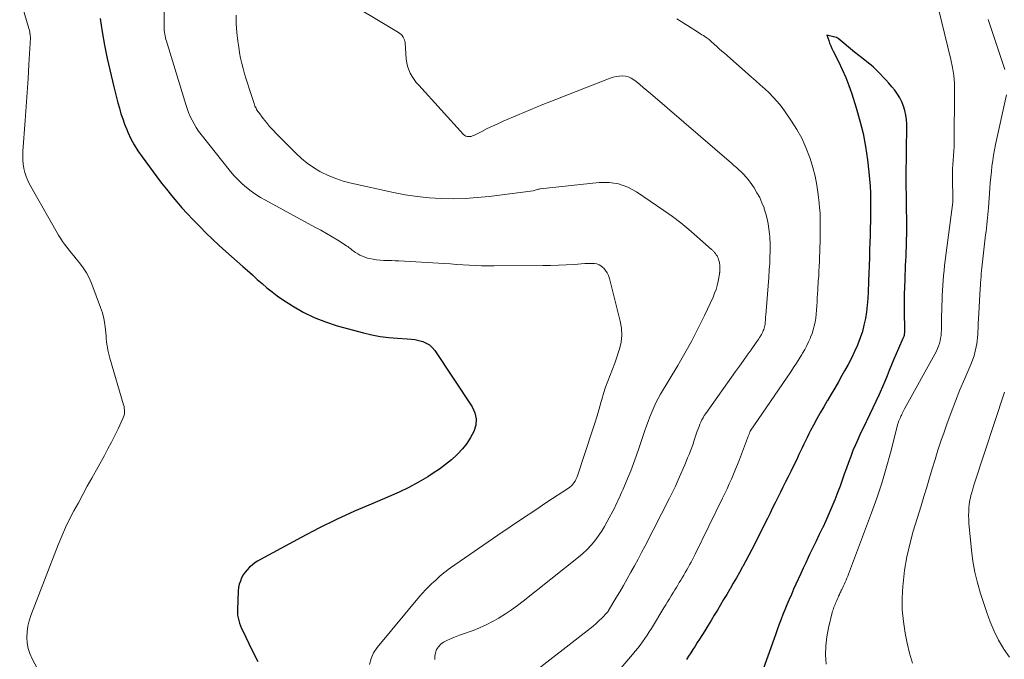
# Model space of a CAD drawing. Units: feet. Extents: x 1950000 to 1955043, y 545000 to 550000.
# Drawn here: x 1952138 to 1952248, y 545664 to 545735 of the extents above; entities that cross this region are included whole.
import ezdxf

# ---------------------------------------------------------------- set-up
doc = ezdxf.new("R2010")
doc.units = ezdxf.units.FT
doc.header["$LTSCALE"] = 100
doc.header["$MEASUREMENT"] = 0
doc.layers.add('CONTOUR INDEX', color=32, linetype='Continuous', lineweight=25)
doc.layers.add('CONTOUR INTERMEDIATE', color=40, linetype='Continuous', lineweight=15)

msp = doc.modelspace()

# ---------------------------------------------------------------- linework, layer by layer
at = {"layer": 'CONTOUR INDEX', "flags": 128}
for points, elevation in [([(1952147.47, 545735.14), (1952147.67, 545733.64), (1952147.93, 545732.14), (1952148.24, 545730.66), (1952148.98, 545727.51), (1952149.12, 545726.91), (1952149.28, 545726.3), (1952149.43, 545725.7), (1952149.6, 545725.1), (1952149.78, 545724.5), (1952149.97, 545723.91), (1952150.19, 545723.32), (1952150.42, 545722.74), (1952150.55, 545722.43), (1952150.89, 545721.71), (1952151.26, 545721.01), (1952151.68, 545720.34), (1952152.13, 545719.69), (1952153.77, 545717.47), (1952154.31, 545716.76), (1952154.86, 545716.06), (1952155.43, 545715.37), (1952156, 545714.68), (1952156.59, 545714.01), (1952157.19, 545713.35), (1952157.81, 545712.69), (1952158.43, 545712.05), (1952158.58, 545711.89), (1952159.29, 545711.18), (1952160.01, 545710.48), (1952160.75, 545709.8), (1952161.49, 545709.12), (1952163.37, 545707.46), (1952163.91, 545706.98), (1952164.45, 545706.5), (1952164.99, 545706.01), (1952165.53, 545705.53), (1952166.08, 545705.05), (1952166.65, 545704.6), (1952167.23, 545704.17), (1952167.83, 545703.77), (1952168.93, 545703.05), (1952170.12, 545702.36), (1952171.34, 545701.75), (1952172.62, 545701.25), (1952173.93, 545700.83), (1952176.85, 545700.05), (1952177.79, 545699.82), (1952178.74, 545699.64), (1952179.7, 545699.52), (1952180.67, 545699.44), (1952181.72, 545699.38), (1952182.17, 545699.35), (1952182.61, 545699.28), (1952183.04, 545699.19), (1952183.47, 545699.08), (1952183.87, 545698.9), (1952184.23, 545698.69), (1952184.54, 545698.4), (1952184.82, 545698.07), (1952188.99, 545691.77), (1952189.29, 545691.11), (1952189.45, 545690.43), (1952189.39, 545689.74), (1952189.18, 545689.04), (1952188.81, 545688.35), (1952188.39, 545687.7), (1952187.91, 545687.09), (1952187.38, 545686.52), (1952187.3, 545686.44), (1952186.68, 545685.88), (1952186.03, 545685.34), (1952185.36, 545684.84), (1952184.66, 545684.37), (1952184.04, 545683.98), (1952183, 545683.36), (1952181.94, 545682.78), (1952180.85, 545682.25), (1952179.74, 545681.76), (1952177.89, 545681), (1952175.87, 545680.13), (1952173.86, 545679.21), (1952171.87, 545678.23), (1952169.91, 545677.21), (1952165.35, 545674.75), (1952165.03, 545674.56), (1952164.71, 545674.35), (1952164.42, 545674.12), (1952164.13, 545673.88), (1952163.88, 545673.6), (1952163.64, 545673.32), (1952163.43, 545673.01), (1952163.25, 545672.68), (1952163.11, 545672.33), (1952162.99, 545671.98), (1952162.92, 545671.62), (1952162.88, 545671.25), (1952162.79, 545669.12), (1952162.79, 545668.82), (1952162.81, 545668.51), (1952162.86, 545668.22), (1952162.93, 545667.92), (1952163.02, 545667.63), (1952163.12, 545667.34), (1952163.24, 545667.05), (1952163.37, 545666.77), (1952164.38, 545664.65), (1952165.07, 545663.34)], 1000), ([(1952220.65, 545660.04), (1952222.74, 545665.94), (1952222.93, 545666.48), (1952223.13, 545667.02), (1952223.33, 545667.56), (1952223.53, 545668.1), (1952223.74, 545668.63), (1952223.96, 545669.17), (1952224.18, 545669.7), (1952224.4, 545670.23), (1952224.44, 545670.31), (1952224.69, 545670.88), (1952224.93, 545671.45), (1952225.18, 545672.02), (1952225.44, 545672.59), (1952225.46, 545672.64), (1952225.73, 545673.23), (1952226, 545673.82), (1952226.28, 545674.41), (1952226.56, 545674.99), (1952226.72, 545675.32), (1952227.08, 545676.07), (1952227.44, 545676.81), (1952227.8, 545677.56), (1952228.16, 545678.31), (1952228.18, 545678.34), (1952228.53, 545679.11), (1952228.88, 545679.88), (1952229.21, 545680.66), (1952229.52, 545681.44), (1952229.86, 545682.32), (1952230.11, 545682.97), (1952230.35, 545683.63), (1952230.59, 545684.29), (1952230.82, 545684.96), (1952231.05, 545685.62), (1952231.3, 545686.28), (1952231.56, 545686.93), (1952231.83, 545687.58), (1952232.12, 545688.23), (1952232.41, 545688.88), (1952232.72, 545689.51), (1952233.03, 545690.15), (1952233.1, 545690.28), (1952233.44, 545690.98), (1952233.78, 545691.69), (1952234.11, 545692.4), (1952234.43, 545693.11), (1952234.58, 545693.44), (1952234.84, 545694.05), (1952235.1, 545694.66), (1952235.36, 545695.28), (1952235.6, 545695.89), (1952235.85, 545696.5), (1952236.11, 545697.12), (1952236.37, 545697.72), (1952236.64, 545698.33), (1952237.14, 545699.43), (1952237.18, 545699.51), (1952237.21, 545699.6), (1952237.24, 545699.68), (1952237.26, 545699.77), (1952237.28, 545699.86), (1952237.29, 545699.95), (1952237.3, 545700.04), (1952237.3, 545700.14), (1952237.28, 545702.66), (1952237.28, 545702.86), (1952237.28, 545703.07), (1952237.28, 545703.28), (1952237.28, 545703.48), (1952237.28, 545703.69), (1952237.29, 545703.9), (1952237.29, 545704.1), (1952237.29, 545704.31), (1952237.34, 545705.99), (1952237.36, 545706.51), (1952237.38, 545707.03), (1952237.4, 545707.55), (1952237.43, 545708.06), (1952237.45, 545708.58), (1952237.47, 545709.1), (1952237.49, 545709.62), (1952237.51, 545710.13), (1952237.51, 545710.42), (1952237.52, 545711.06), (1952237.53, 545711.69), (1952237.53, 545712.32), (1952237.52, 545712.95), (1952237.51, 545713.61), (1952237.5, 545713.92), (1952237.5, 545714.22), (1952237.49, 545714.52), (1952237.49, 545714.82), (1952237.49, 545715.13), (1952237.48, 545715.43), (1952237.48, 545715.73), (1952237.47, 545716.03), (1952237.47, 545716.48), (1952237.46, 545717), (1952237.46, 545717.53), (1952237.46, 545718.05), (1952237.47, 545718.57), (1952237.48, 545719.1), (1952237.49, 545719.62), (1952237.5, 545720.14), (1952237.51, 545720.67), (1952237.54, 545722.82), (1952237.52, 545723.33), (1952237.49, 545723.84), (1952237.41, 545724.35), (1952237.31, 545724.85), (1952237.17, 545725.34), (1952236.99, 545725.81), (1952236.76, 545726.26), (1952236.49, 545726.69), (1952236.19, 545727.11), (1952235.87, 545727.51), (1952235.54, 545727.9), (1952235.19, 545728.28), (1952234.33, 545729.17), (1952234.08, 545729.43), (1952233.81, 545729.68), (1952233.54, 545729.92), (1952233.26, 545730.15), (1952233.02, 545730.34), (1952232.85, 545730.47), (1952232.68, 545730.6), (1952232.52, 545730.72), (1952232.35, 545730.85), (1952232.18, 545730.98), (1952232.01, 545731.11), (1952231.85, 545731.24), (1952231.68, 545731.38), (1952229.88, 545732.89), (1952229.83, 545732.93), (1952229.77, 545732.96), (1952229.71, 545732.99), (1952229.65, 545733.01), (1952228.61, 545733.26), (1952228.81, 545732.66), (1952228.91, 545732.36), (1952229.03, 545732.06), (1952229.16, 545731.77), (1952229.3, 545731.49), (1952229.9, 545730.32), (1952230.32, 545729.44), (1952230.72, 545728.55), (1952231.07, 545727.64), (1952231.39, 545726.72), (1952231.89, 545725.14), (1952232.3, 545723.72), (1952232.66, 545722.28), (1952232.93, 545720.83), (1952233.14, 545719.36), (1952233.3, 545717.96), (1952233.37, 545717.18), (1952233.43, 545716.4), (1952233.47, 545715.62), (1952233.48, 545714.84), (1952233.49, 545714.06), (1952233.48, 545713.28), (1952233.47, 545712.5), (1952233.45, 545711.71), (1952233.45, 545711.69), (1952233.43, 545710.91), (1952233.41, 545710.13), (1952233.38, 545709.35), (1952233.36, 545708.56), (1952233.32, 545707.42), (1952233.31, 545707.21), (1952233.3, 545707), (1952233.3, 545706.79), (1952233.29, 545706.58), (1952233.28, 545706.37), (1952233.27, 545706.16), (1952233.26, 545705.95), (1952233.25, 545705.74), (1952233.21, 545704.63), (1952233.17, 545703.88), (1952233.11, 545703.13), (1952233.02, 545702.38), (1952232.91, 545701.64), (1952232.75, 545700.91), (1952232.57, 545700.18), (1952232.33, 545699.47), (1952232.06, 545698.77), (1952232.02, 545698.67), (1952231.69, 545697.94), (1952231.34, 545697.21), (1952230.97, 545696.49), (1952230.58, 545695.78), (1952230.29, 545695.27), (1952229.89, 545694.57), (1952229.48, 545693.87), (1952229.08, 545693.18), (1952228.67, 545692.49), (1952228.64, 545692.44), (1952228.25, 545691.77), (1952227.86, 545691.1), (1952227.48, 545690.43), (1952227.11, 545689.74), (1952226.78, 545689.13), (1952226.59, 545688.75), (1952226.4, 545688.37), (1952226.21, 545687.99), (1952226.03, 545687.61), (1952225.85, 545687.22), (1952225.67, 545686.84), (1952225.49, 545686.46), (1952225.31, 545686.07), (1952225.13, 545685.69), (1952224.85, 545685.12), (1952224.57, 545684.55), (1952224.29, 545683.98), (1952224, 545683.41), (1952223.99, 545683.39), (1952223.7, 545682.82), (1952223.42, 545682.24), (1952223.13, 545681.66), (1952222.84, 545681.08), (1952222.55, 545680.49), (1952222.26, 545679.91), (1952221.97, 545679.32), (1952221.67, 545678.74), (1952220.55, 545676.49), (1952220.22, 545675.85), (1952219.89, 545675.21), (1952219.55, 545674.58), (1952219.21, 545673.95), (1952219.19, 545673.92), (1952218.85, 545673.3), (1952218.51, 545672.69), (1952218.16, 545672.08), (1952217.8, 545671.47), (1952217.77, 545671.43), (1952217.43, 545670.84), (1952217.08, 545670.26), (1952216.73, 545669.67), (1952216.38, 545669.09), (1952216.03, 545668.51), (1952215.67, 545667.93), (1952215.32, 545667.35), (1952214.96, 545666.78), (1952214.37, 545665.84), (1952214.13, 545665.46), (1952213.89, 545665.08), (1952213.65, 545664.7), (1952213.41, 545664.31), (1952213.17, 545663.93), (1952212.92, 545663.56)], 980)]:
    msp.add_lwpolyline(points, dxfattribs=dict(at, elevation=elevation))
at = {"layer": 'CONTOUR INTERMEDIATE', "flags": 128}
for points, elevation in [([(1952154.5, 545745.54), (1952154.6, 545734.2), (1952154.61, 545734), (1952154.62, 545733.79), (1952154.64, 545733.59), (1952154.67, 545733.38), (1952154.71, 545733.18), (1952154.75, 545732.98), (1952154.8, 545732.78), (1952154.86, 545732.59), (1952157.02, 545725.52), (1952157.17, 545725.07), (1952157.33, 545724.63), (1952157.52, 545724.2), (1952157.72, 545723.77), (1952157.94, 545723.35), (1952158.18, 545722.95), (1952158.45, 545722.56), (1952158.73, 545722.18), (1952162.01, 545718.05), (1952162.42, 545717.56), (1952162.85, 545717.1), (1952163.32, 545716.66), (1952163.8, 545716.25), (1952164.31, 545715.86), (1952164.83, 545715.49), (1952165.37, 545715.16), (1952165.92, 545714.84), (1952171.43, 545711.85), (1952172.08, 545711.5), (1952172.72, 545711.13), (1952173.35, 545710.76), (1952173.98, 545710.37), (1952174.96, 545709.76), (1952175.1, 545709.67), (1952175.23, 545709.58), (1952175.35, 545709.49), (1952175.47, 545709.39), (1952175.6, 545709.28), (1952175.72, 545709.19), (1952175.85, 545709.09), (1952175.98, 545709.01), (1952176.22, 545708.85), (1952176.47, 545708.71), (1952176.74, 545708.58), (1952177.01, 545708.47), (1952177.3, 545708.39), (1952177.52, 545708.34), (1952177.93, 545708.25), (1952178.33, 545708.19), (1952178.74, 545708.15), (1952179.15, 545708.13), (1952179.57, 545708.12), (1952179.99, 545708.1), (1952180.4, 545708.08), (1952180.82, 545708.06), (1952185.86, 545707.77), (1952186.56, 545707.73), (1952187.26, 545707.68), (1952187.95, 545707.64), (1952188.65, 545707.59), (1952189.35, 545707.55), (1952190.05, 545707.52), (1952190.75, 545707.51), (1952191.45, 545707.5), (1952196.87, 545707.54), (1952197.75, 545707.56), (1952198.62, 545707.58), (1952199.49, 545707.63), (1952200.37, 545707.68), (1952201.57, 545707.77), (1952201.84, 545707.79), (1952202.11, 545707.79), (1952202.38, 545707.79), (1952202.66, 545707.77), (1952202.91, 545707.73), (1952203.16, 545707.64), (1952203.38, 545707.51), (1952203.59, 545707.35), (1952203.69, 545707.25), (1952203.9, 545707), (1952204.09, 545706.73), (1952204.23, 545706.43), (1952204.34, 545706.11), (1952205.54, 545701.35), (1952205.67, 545700.56), (1952205.71, 545699.77), (1952205.62, 545698.99), (1952205.45, 545698.21), (1952205.39, 545698.03), (1952205.16, 545697.34), (1952204.92, 545696.66), (1952204.67, 545695.99), (1952204.4, 545695.32), (1952204.14, 545694.65), (1952203.89, 545693.97), (1952203.67, 545693.28), (1952203.47, 545692.59), (1952203.41, 545692.37), (1952203.18, 545691.57), (1952202.95, 545690.77), (1952202.7, 545689.97), (1952202.45, 545689.18), (1952200.76, 545684.08), (1952200.68, 545683.88), (1952200.59, 545683.68), (1952200.48, 545683.49), (1952200.36, 545683.3), (1952200.23, 545683.13), (1952200.08, 545682.97), (1952199.92, 545682.83), (1952199.74, 545682.7), (1952197.35, 545681.13), (1952195.98, 545680.22), (1952194.61, 545679.3), (1952193.24, 545678.38), (1952191.88, 545677.45), (1952186.56, 545673.79), (1952186.32, 545673.61), (1952186.08, 545673.44), (1952185.85, 545673.25), (1952185.62, 545673.05), (1952185.39, 545672.86), (1952185.17, 545672.66), (1952184.95, 545672.45), (1952184.72, 545672.25), (1952184.46, 545672.01), (1952184.11, 545671.68), (1952183.77, 545671.34), (1952183.45, 545670.98), (1952183.13, 545670.62), (1952178.38, 545664.91), (1952177.99, 545664.32), (1952177.7, 545663.69), (1952177.55, 545663.02)], 996), ([(1952138.47, 545737.48), (1952139.6, 545733.64), (1952139.61, 545733.57), (1952139.62, 545733.46), (1952139.62, 545733.44), (1952139.62, 545733.42), (1952139.63, 545733.41), (1952139.63, 545733.39), (1952139.64, 545733.27), (1952139.65, 545733.19), (1952139.66, 545733.11), (1952139.66, 545733.03), (1952139.66, 545732.95), (1952139.5, 545729.98), (1952139.41, 545728.41), (1952139.31, 545726.85), (1952139.21, 545725.29), (1952139.09, 545723.73), (1952138.83, 545720.3), (1952138.82, 545719.82), (1952138.82, 545719.35), (1952138.87, 545718.87), (1952138.93, 545718.4), (1952139.04, 545717.94), (1952139.18, 545717.49), (1952139.37, 545717.06), (1952139.58, 545716.63), (1952142.8, 545710.95), (1952143.01, 545710.59), (1952143.24, 545710.25), (1952143.48, 545709.92), (1952143.73, 545709.59), (1952143.99, 545709.27), (1952144.25, 545708.95), (1952144.51, 545708.63), (1952144.77, 545708.31), (1952145.14, 545707.86), (1952145.56, 545707.3), (1952145.94, 545706.72), (1952146.26, 545706.1), (1952146.53, 545705.46), (1952147.5, 545702.88), (1952147.7, 545702.27), (1952147.87, 545701.64), (1952147.98, 545701), (1952148.06, 545700.36), (1952148.12, 545699.69), (1952148.14, 545699.37), (1952148.18, 545699.06), (1952148.22, 545698.74), (1952148.27, 545698.43), (1952148.32, 545698.12), (1952148.38, 545697.81), (1952148.46, 545697.5), (1952148.54, 545697.2), (1952150.07, 545692.02), (1952150.12, 545691.82), (1952150.15, 545691.63), (1952150.17, 545691.43), (1952150.17, 545691.24), (1952150.16, 545691.04), (1952150.13, 545690.85), (1952150.07, 545690.66), (1952150, 545690.48), (1952149.46, 545689.32), (1952149.1, 545688.57), (1952148.72, 545687.82), (1952148.33, 545687.08), (1952147.94, 545686.35), (1952146.53, 545683.82), (1952146.02, 545682.91), (1952145.52, 545681.99), (1952145.02, 545681.08), (1952144.53, 545680.16), (1952144.05, 545679.23), (1952143.6, 545678.3), (1952143.18, 545677.34), (1952142.78, 545676.38), (1952139.72, 545668.48), (1952139.53, 545667.88), (1952139.38, 545667.28), (1952139.29, 545666.66), (1952139.26, 545666.04), (1952139.3, 545665.42), (1952139.4, 545664.81), (1952139.6, 545664.23), (1952139.85, 545663.66), (1952140.71, 545662.05)], 1004), ([(1952173.98, 545737.64), (1952180.78, 545733.56), (1952180.93, 545733.45), (1952181.06, 545733.34), (1952181.18, 545733.21), (1952181.29, 545733.06), (1952181.38, 545732.91), (1952181.45, 545732.75), (1952181.49, 545732.58), (1952181.52, 545732.4), (1952181.64, 545730.6), (1952181.69, 545730.19), (1952181.77, 545729.79), (1952181.91, 545729.41), (1952182.08, 545729.03), (1952182.28, 545728.67), (1952182.51, 545728.32), (1952182.76, 545727.99), (1952183.03, 545727.68), (1952188.04, 545722.17), (1952188.16, 545722.07), (1952188.28, 545722), (1952188.43, 545721.95), (1952188.58, 545721.94), (1952188.74, 545721.95), (1952188.89, 545721.97), (1952189.04, 545722.02), (1952189.19, 545722.08), (1952190.07, 545722.53), (1952190.66, 545722.83), (1952191.25, 545723.11), (1952191.85, 545723.38), (1952192.45, 545723.65), (1952194.07, 545724.33), (1952195.48, 545724.93), (1952196.9, 545725.51), (1952198.33, 545726.08), (1952199.76, 545726.65), (1952204.41, 545728.45), (1952204.74, 545728.56), (1952205.08, 545728.64), (1952205.43, 545728.69), (1952205.78, 545728.71), (1952206.13, 545728.68), (1952206.45, 545728.61), (1952206.76, 545728.47), (1952207.05, 545728.28), (1952207.3, 545728.08), (1952207.71, 545727.75), (1952208.11, 545727.43), (1952208.5, 545727.09), (1952208.9, 545726.76), (1952217.94, 545718.97), (1952218.22, 545718.73), (1952218.5, 545718.48), (1952218.78, 545718.23), (1952219.06, 545717.98), (1952219.32, 545717.71), (1952219.57, 545717.44), (1952219.81, 545717.15), (1952220.03, 545716.85), (1952220.47, 545716.21), (1952220.8, 545715.68), (1952221.11, 545715.13), (1952221.36, 545714.56), (1952221.59, 545713.98), (1952221.62, 545713.87), (1952221.79, 545713.32), (1952221.94, 545712.76), (1952222.04, 545712.2), (1952222.13, 545711.63), (1952222.19, 545711.09), (1952222.22, 545710.78), (1952222.24, 545710.48), (1952222.26, 545710.17), (1952222.26, 545709.87), (1952222.26, 545709.56), (1952222.26, 545709.26), (1952222.26, 545708.96), (1952222.25, 545708.65), (1952222.24, 545708.34), (1952222.23, 545708.03), (1952222.22, 545707.73), (1952222.2, 545707.43), (1952222.18, 545707.12), (1952222.16, 545706.82), (1952222.14, 545706.51), (1952222.12, 545706.21), (1952221.78, 545702.01), (1952221.77, 545701.87), (1952221.76, 545701.72), (1952221.75, 545701.57), (1952221.74, 545701.43), (1952221.73, 545701.28), (1952221.72, 545701.13), (1952221.7, 545700.99), (1952221.68, 545700.85), (1952221.65, 545700.71), (1952221.61, 545700.57), (1952221.57, 545700.43), (1952221.51, 545700.3), (1952221.51, 545700.28), (1952221.44, 545700.14), (1952221.37, 545700), (1952221.3, 545699.86), (1952221.22, 545699.73), (1952221.2, 545699.68), (1952221.1, 545699.52), (1952221, 545699.37), (1952220.9, 545699.22), (1952220.79, 545699.07), (1952220.14, 545698.15), (1952219.71, 545697.54), (1952219.28, 545696.94), (1952218.85, 545696.33), (1952218.41, 545695.72), (1952215.08, 545691.03), (1952214.92, 545690.81), (1952214.78, 545690.57), (1952214.66, 545690.33), (1952214.54, 545690.08), (1952214.43, 545689.83), (1952214.33, 545689.57), (1952214.23, 545689.32), (1952214.14, 545689.06), (1952213.8, 545688.05), (1952213.66, 545687.65), (1952213.52, 545687.25), (1952213.37, 545686.86), (1952213.22, 545686.46), (1952213.06, 545686.07), (1952212.89, 545685.68), (1952212.73, 545685.29), (1952212.56, 545684.9), (1952212.31, 545684.3), (1952212, 545683.62), (1952211.69, 545682.94), (1952211.37, 545682.27), (1952211.04, 545681.6), (1952208.31, 545676.26), (1952207.92, 545675.52), (1952207.53, 545674.78), (1952207.13, 545674.04), (1952206.72, 545673.31), (1952206.3, 545672.57), (1952205.88, 545671.85), (1952205.47, 545671.14), (1952205.04, 545670.42), (1952204.22, 545669.03), (1952204.21, 545669.01), (1952204.19, 545668.99), (1952204.18, 545668.97), (1952204.17, 545668.95), (1952204.11, 545668.87), (1952204.09, 545668.85), (1952204.08, 545668.83), (1952204.06, 545668.81), (1952204.04, 545668.79), (1952203.46, 545668.2), (1952203.15, 545667.89), (1952202.83, 545667.6), (1952202.5, 545667.31), (1952202.16, 545667.03), (1952195.34, 545661.73)], 988), ([(1952228.53, 545663.07), (1952228.47, 545664.09), (1952228.49, 545665.11), (1952228.61, 545666.12), (1952228.8, 545667.12), (1952229.21, 545668.83), (1952229.25, 545668.98), (1952229.3, 545669.13), (1952229.35, 545669.28), (1952229.4, 545669.42), (1952229.46, 545669.57), (1952229.52, 545669.71), (1952229.58, 545669.86), (1952229.64, 545670), (1952229.65, 545670.03), (1952229.71, 545670.18), (1952229.78, 545670.34), (1952229.85, 545670.49), (1952229.92, 545670.65), (1952230, 545670.82), (1952230.07, 545670.98), (1952230.15, 545671.14), (1952230.22, 545671.3), (1952230.27, 545671.39), (1952230.37, 545671.6), (1952230.46, 545671.8), (1952230.56, 545672.01), (1952230.66, 545672.21), (1952230.76, 545672.44), (1952230.85, 545672.65), (1952230.94, 545672.87), (1952231.03, 545673.09), (1952233.59, 545679.94), (1952234.18, 545681.6), (1952234.74, 545683.26), (1952235.24, 545684.95), (1952235.71, 545686.64), (1952236.54, 545689.88), (1952236.56, 545689.96), (1952236.59, 545690.05), (1952236.62, 545690.13), (1952236.64, 545690.21), (1952236.68, 545690.29), (1952236.71, 545690.37), (1952236.74, 545690.44), (1952236.78, 545690.52), (1952236.8, 545690.55), (1952236.84, 545690.64), (1952236.88, 545690.73), (1952236.93, 545690.83), (1952236.97, 545690.92), (1952236.99, 545690.97), (1952237.03, 545691.05), (1952237.06, 545691.12), (1952237.09, 545691.19), (1952237.13, 545691.26), (1952237.16, 545691.34), (1952237.19, 545691.41), (1952237.23, 545691.48), (1952237.27, 545691.55), (1952240.83, 545698.01), (1952240.96, 545698.28), (1952241.08, 545698.55), (1952241.17, 545698.84), (1952241.25, 545699.13), (1952241.31, 545699.43), (1952241.35, 545699.73), (1952241.38, 545700.03), (1952241.39, 545700.33), (1952241.39, 545700.84), (1952241.4, 545701.4), (1952241.41, 545701.96), (1952241.43, 545702.52), (1952241.44, 545703.08), (1952241.47, 545703.64), (1952241.49, 545704.2), (1952241.52, 545704.77), (1952241.55, 545705.32), (1952241.59, 545705.88), (1952241.64, 545706.44), (1952241.69, 545707), (1952241.75, 545707.56), (1952241.82, 545708.12), (1952242.68, 545714.63), (1952242.68, 545714.69), (1952242.68, 545714.76), (1952242.67, 545714.88), (1952242.67, 545714.9), (1952242.67, 545714.92), (1952242.67, 545714.95), (1952242.67, 545714.97), (1952242.64, 545717.3), (1952242.64, 545717.81), (1952242.65, 545718.31), (1952242.68, 545718.82), (1952242.72, 545719.32), (1952242.76, 545719.83), (1952242.79, 545720.33), (1952242.81, 545720.84), (1952242.82, 545721.34), (1952242.87, 545727), (1952242.85, 545727.89), (1952242.78, 545728.78), (1952242.64, 545729.67), (1952242.46, 545730.54), (1952241.11, 545736.04)], 984), ([(1952162.64, 545735.49), (1952162.66, 545734.53), (1952162.73, 545733.57), (1952162.83, 545732.61), (1952162.93, 545731.91), (1952163.02, 545731.31), (1952163.13, 545730.71), (1952163.27, 545730.12), (1952163.42, 545729.53), (1952163.59, 545728.95), (1952163.77, 545728.36), (1952163.95, 545727.78), (1952164.13, 545727.2), (1952164.64, 545725.62), (1952164.69, 545725.48), (1952164.74, 545725.35), (1952164.79, 545725.22), (1952164.86, 545725.1), (1952164.92, 545724.97), (1952164.99, 545724.85), (1952165.07, 545724.73), (1952165.16, 545724.62), (1952165.67, 545723.95), (1952166.02, 545723.51), (1952166.38, 545723.08), (1952166.76, 545722.67), (1952167.15, 545722.26), (1952169.34, 545720.05), (1952169.95, 545719.49), (1952170.59, 545718.96), (1952171.28, 545718.49), (1952171.99, 545718.06), (1952172.12, 545717.99), (1952172.93, 545717.6), (1952173.76, 545717.25), (1952174.61, 545716.97), (1952175.48, 545716.74), (1952180.2, 545715.7), (1952181.52, 545715.45), (1952182.84, 545715.24), (1952184.18, 545715.11), (1952185.52, 545715.03), (1952186.86, 545715.01), (1952188.21, 545715.04), (1952189.54, 545715.14), (1952190.88, 545715.27), (1952195.82, 545715.9), (1952195.92, 545715.92), (1952196.16, 545716.01), (1952196.26, 545716.04), (1952196.37, 545716.07), (1952196.48, 545716.09), (1952196.59, 545716.11), (1952203.17, 545716.83), (1952204.28, 545716.83), (1952205.35, 545716.68), (1952206.37, 545716.31), (1952207.35, 545715.79), (1952210.39, 545713.7), (1952211.35, 545713.02), (1952212.29, 545712.31), (1952213.2, 545711.57), (1952214.09, 545710.81), (1952215.72, 545709.35), (1952215.78, 545709.3), (1952215.84, 545709.24), (1952215.9, 545709.19), (1952215.96, 545709.13), (1952216.02, 545709.07), (1952216.07, 545709.02), (1952216.12, 545708.95), (1952216.17, 545708.89), (1952216.26, 545708.75), (1952216.34, 545708.64), (1952216.4, 545708.52), (1952216.46, 545708.39), (1952216.51, 545708.27), (1952216.51, 545708.25), (1952216.55, 545708.13), (1952216.58, 545708.01), (1952216.6, 545707.89), (1952216.62, 545707.76), (1952216.64, 545707.64), (1952216.64, 545707.58), (1952216.65, 545707.51), (1952216.65, 545707.45), (1952216.65, 545707.38), (1952216.65, 545707.32), (1952216.65, 545707.25), (1952216.65, 545707.19), (1952216.65, 545707.12), (1952216.65, 545707.05), (1952216.65, 545706.99), (1952216.64, 545706.92), (1952216.64, 545706.86), (1952216.64, 545706.79), (1952216.63, 545706.73), (1952216.62, 545706.66), (1952216.61, 545706.6), (1952216.46, 545705.8), (1952216.36, 545705.34), (1952216.23, 545704.89), (1952216.07, 545704.45), (1952215.89, 545704.02), (1952214.94, 545701.99), (1952214.24, 545700.56), (1952213.52, 545699.15), (1952212.75, 545697.76), (1952211.95, 545696.38), (1952210.04, 545693.19), (1952209.77, 545692.7), (1952209.51, 545692.21), (1952209.27, 545691.71), (1952209.06, 545691.2), (1952208.85, 545690.68), (1952208.66, 545690.16), (1952208.47, 545689.64), (1952208.29, 545689.12), (1952207.61, 545687.11), (1952207.32, 545686.28), (1952207.02, 545685.46), (1952206.7, 545684.65), (1952206.37, 545683.84), (1952205.93, 545682.79), (1952205.81, 545682.51), (1952205.69, 545682.23), (1952205.56, 545681.95), (1952205.44, 545681.67), (1952205.31, 545681.39), (1952205.18, 545681.11), (1952205.05, 545680.84), (1952204.91, 545680.56), (1952204.09, 545678.98), (1952203.77, 545678.42), (1952203.44, 545677.86), (1952203.08, 545677.33), (1952202.69, 545676.81), (1952202.28, 545676.32), (1952201.84, 545675.85), (1952201.37, 545675.4), (1952200.88, 545674.99), (1952194.71, 545670.1), (1952194.06, 545669.6), (1952193.39, 545669.12), (1952192.71, 545668.66), (1952192.01, 545668.22), (1952191.97, 545668.19), (1952191.28, 545667.8), (1952190.57, 545667.44), (1952189.83, 545667.12), (1952189.09, 545666.83), (1952188.68, 545666.68), (1952188.13, 545666.48), (1952187.58, 545666.28), (1952187.04, 545666.06), (1952186.49, 545665.84), (1952186.16, 545665.7), (1952185.81, 545665.51), (1952185.51, 545665.28), (1952185.25, 545665), (1952185.02, 545664.68), (1952184.89, 545664.32), (1952184.81, 545663.96), (1952184.84, 545663.59)], 992), ([(1952211.85, 545735.1), (1952212.35, 545734.78), (1952212.85, 545734.46), (1952213.04, 545734.35), (1952213.45, 545734.09), (1952213.85, 545733.84), (1952214.26, 545733.58), (1952214.66, 545733.32), (1952214.82, 545733.22), (1952215.14, 545733), (1952215.45, 545732.77), (1952215.74, 545732.53), (1952216.02, 545732.27), (1952216.3, 545732.01), (1952216.58, 545731.75), (1952216.87, 545731.49), (1952217.16, 545731.24), (1952220.17, 545728.61), (1952220.67, 545728.16), (1952221.17, 545727.72), (1952221.66, 545727.27), (1952222.15, 545726.82), (1952222.62, 545726.35), (1952223.07, 545725.86), (1952223.49, 545725.34), (1952223.88, 545724.81), (1952224.66, 545723.67), (1952225.26, 545722.72), (1952225.81, 545721.75), (1952226.27, 545720.73), (1952226.67, 545719.68), (1952226.73, 545719.5), (1952227.03, 545718.51), (1952227.29, 545717.52), (1952227.48, 545716.51), (1952227.63, 545715.49), (1952227.74, 545714.52), (1952227.8, 545713.98), (1952227.84, 545713.44), (1952227.86, 545712.9), (1952227.87, 545712.36), (1952227.87, 545711.81), (1952227.87, 545711.27), (1952227.86, 545710.73), (1952227.85, 545710.18), (1952227.85, 545710.17), (1952227.83, 545709.62), (1952227.82, 545709.08), (1952227.8, 545708.54), (1952227.77, 545708), (1952227.75, 545707.45), (1952227.72, 545706.91), (1952227.69, 545706.37), (1952227.65, 545705.83), (1952227.59, 545704.85), (1952227.56, 545704.4), (1952227.53, 545703.95), (1952227.51, 545703.49), (1952227.49, 545703.04), (1952227.46, 545702.58), (1952227.42, 545702.13), (1952227.36, 545701.69), (1952227.29, 545701.24), (1952227.2, 545700.81), (1952227.09, 545700.37), (1952226.95, 545699.95), (1952226.79, 545699.54), (1952226.76, 545699.48), (1952226.56, 545699.04), (1952226.35, 545698.61), (1952226.13, 545698.18), (1952225.89, 545697.77), (1952225.8, 545697.62), (1952225.5, 545697.13), (1952225.2, 545696.65), (1952224.89, 545696.18), (1952224.57, 545695.7), (1952220.05, 545689.05), (1952220.01, 545688.98), (1952219.96, 545688.85), (1952219.93, 545688.78), (1952219.91, 545688.71), (1952219.88, 545688.64), (1952219.86, 545688.57), (1952218.86, 545685.91), (1952218.64, 545685.36), (1952218.42, 545684.81), (1952218.19, 545684.26), (1952217.95, 545683.72), (1952217.71, 545683.18), (1952217.46, 545682.64), (1952217.2, 545682.11), (1952216.95, 545681.57), (1952213.9, 545675.34), (1952213.75, 545675.04), (1952213.6, 545674.75), (1952213.44, 545674.45), (1952213.28, 545674.16), (1952213.12, 545673.86), (1952212.96, 545673.57), (1952212.8, 545673.28), (1952212.63, 545673), (1952212.62, 545672.98), (1952212.46, 545672.71), (1952212.3, 545672.43), (1952212.13, 545672.16), (1952211.97, 545671.89), (1952211.81, 545671.62), (1952211.64, 545671.35), (1952211.48, 545671.08), (1952211.31, 545670.81), (1952211.23, 545670.68), (1952211.02, 545670.34), (1952210.82, 545670.01), (1952210.61, 545669.67), (1952210.41, 545669.33), (1952209.02, 545667.05), (1952208.78, 545666.67), (1952208.53, 545666.29), (1952208.28, 545665.92), (1952208.02, 545665.55), (1952207.75, 545665.19), (1952207.48, 545664.84), (1952207.2, 545664.49), (1952206.91, 545664.14), (1952200.65, 545656.79)], 984), ([(1952248.49, 545729.45), (1952246.84, 545734.36), (1952246.62, 545735.02)], 988), ([(1952238.16, 545663.17), (1952237.84, 545664.28), (1952237.58, 545665.4), (1952237.35, 545666.5), (1952237.15, 545667.8), (1952237.02, 545669.11), (1952237.01, 545670.43), (1952237.08, 545671.75), (1952237.11, 545672.07), (1952237.29, 545673.55), (1952237.54, 545675.02), (1952237.87, 545676.46), (1952238.26, 545677.9), (1952239.13, 545680.74), (1952239.44, 545681.77), (1952239.75, 545682.8), (1952240.06, 545683.84), (1952240.36, 545684.87), (1952240.68, 545685.9), (1952241, 545686.93), (1952241.34, 545687.95), (1952241.69, 545688.97), (1952242, 545689.86), (1952242.47, 545691.15), (1952242.96, 545692.42), (1952243.47, 545693.69), (1952244.01, 545694.95), (1952244.69, 545696.52), (1952244.88, 545697), (1952245.04, 545697.48), (1952245.17, 545697.98), (1952245.28, 545698.48), (1952245.35, 545698.83), (1952245.4, 545699.16), (1952245.44, 545699.5), (1952245.47, 545699.84), (1952245.48, 545700.18), (1952245.49, 545700.52), (1952245.5, 545700.86), (1952245.51, 545701.2), (1952245.53, 545701.54), (1952245.73, 545704.97), (1952245.75, 545705.31), (1952245.77, 545705.64), (1952245.8, 545705.97), (1952245.82, 545706.31), (1952245.85, 545706.64), (1952245.89, 545706.98), (1952245.92, 545707.31), (1952245.96, 545707.64), (1952246.33, 545710.96), (1952246.38, 545711.34), (1952246.42, 545711.72), (1952246.46, 545712.1), (1952246.5, 545712.49), (1952246.54, 545712.87), (1952246.57, 545713.25), (1952246.61, 545713.63), (1952246.64, 545714.01), (1952246.8, 545716.18), (1952246.85, 545716.8), (1952246.91, 545717.41), (1952246.97, 545718.03), (1952247.04, 545718.64), (1952247.12, 545719.26), (1952247.22, 545719.87), (1952247.33, 545720.48), (1952247.45, 545721.08), (1952248.66, 545726.59)], 988), ([(1952248.99, 545663.83), (1952248.38, 545664.72), (1952248.34, 545664.79), (1952247.78, 545665.75), (1952247.27, 545666.74), (1952246.83, 545667.77), (1952246.45, 545668.82), (1952245.76, 545670.93), (1952245.41, 545672.13), (1952245.12, 545673.33), (1952244.91, 545674.55), (1952244.76, 545675.78), (1952244.47, 545678.79), (1952244.45, 545679.22), (1952244.43, 545679.65), (1952244.45, 545680.09), (1952244.47, 545680.52), (1952244.51, 545680.88), (1952244.54, 545681.13), (1952244.58, 545681.38), (1952244.63, 545681.63), (1952244.69, 545681.87), (1952244.75, 545682.09), (1952244.78, 545682.22), (1952244.82, 545682.36), (1952244.86, 545682.49), (1952244.9, 545682.62), (1952244.95, 545682.75), (1952244.99, 545682.89), (1952245.03, 545683.02), (1952245.07, 545683.15), (1952248.44, 545693.42)], 992)]:
    msp.add_lwpolyline(points, dxfattribs=dict(at, elevation=elevation))

doc.saveas('drawing.dxf')
